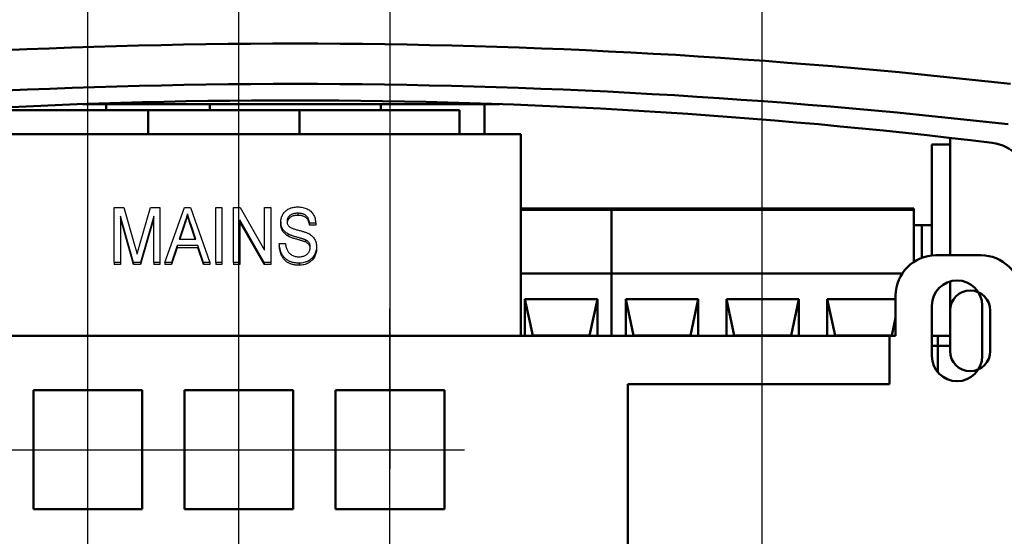
# Model space of a CAD drawing. Units: millimetres. Extents: x 2850 to 3474, y 513 to 933.
# Drawn here: x 3242 to 3267, y 613 to 625 of the extents above; entities that cross this region are included whole.
import ezdxf

# ---------------------------------------------------------------- set-up
doc = ezdxf.new("R2010")
doc.units = ezdxf.units.MM
doc.linetypes.add('CENTER', pattern=[10.16, 6.35, -1.27, 1.27, -1.27])
for name, color, linetype, lineweight in [('main', 5, 'Continuous', 50), ('text', 7, 'Continuous', 25), ('ОСЕВЫЕ', 1, 'CENTER', 25), ('РАЗМЕРЫ', 7, 'Continuous', 25)]:
    doc.layers.add(name, color=color, linetype=linetype, lineweight=lineweight)
doc.styles.add('GOST', font='Gost.shx', dxfattribs={"width": 0.8, "oblique": 15, "height": 2.5})
doc.dimstyles.get("Standard").update_dxf_attribs({"dimtxt": 3.5, "dimasz": 4, "dimexe": 1.25, "dimexo": 1, "dimgap": 1, "dimtad": 1, "dimrnd": 0.5, "dimtxsty": 'GOST', "dimcen": 0.09, "dimclrd": 256, "dimclrt": 256, "dimadec": 0, "dimazin": 2, "dimtfac": 1, "dimtdec": 1, "dimtmove": 0, "dimatfit": 1, "dimfxl": 0, "dimtolj": 1, "dimtzin": 0, "dimlwd": -1, "dimlwe": -1, "dimarcsym": 0})

# ---------------------------------------------------------------- blocks, each defined once
blk = doc.blocks.new('_Oblique')
at = {"color": 0, "linetype": 'ByBlock', "lineweight": -2}
blk.add_line((-0.5, -0.5), (0.5, 0.5), dxfattribs=at)
blk = doc.blocks.new('*D915')
at = {"layer": 'Defpoints', "color": 0}
for p in [(3259.766, 610.364), (3273.437, 610.364), (3259.914, 607.824)]:
    blk.add_point(p, dxfattribs=at)
at = {"layer": 'РАЗМЕРЫ'}
for p, q in [((3273.437, 613.364), (3273.437, 616.364)), ((3273.437, 607.824), (3273.437, 610.364))]:
    blk.add_line(p, q, dxfattribs=at)
at = {"layer": 'РАЗМЕРЫ', "color": 0}
for p, q in [((3260.766, 610.364), (3274.687, 610.364)), ((3260.914, 607.824), (3274.687, 607.824))]:
    blk.add_line(p, q, dxfattribs=at)
at = {"layer": 'РАЗМЕРЫ'}
blk.add_solid([(3272.937, 613.364), (3273.937, 613.364), (3273.437, 610.364)], dxfattribs=at)
at = {"layer": 'РАЗМЕРЫ', "xscale": 3, "yscale": 3, "zscale": 3, "rotation": 90}
blk.add_blockref('_Oblique', (3273.437, 607.824), dxfattribs=at)
at = {"layer": 'РАЗМЕРЫ', "insert": (3271.776, 614.946), "char_height": 2.5, "attachment_point": 5, "rotation": 90, "style": 'GOST'}
blk.add_mtext('\\A1;5', dxfattribs=at)
blk = doc.blocks.new('*D916')
at = {"layer": 'Defpoints', "color": 0}
for p in [(3267.901, 633.737), (3267.901, 622.859), (3260.736, 609.814)]:
    blk.add_point(p, dxfattribs=at)
at = {"layer": 'РАЗМЕРЫ', "color": 0}
for p, q in [((3260.736, 610.814), (3260.736, 634.987)), ((3267.901, 623.859), (3267.901, 634.987))]:
    blk.add_line(p, q, dxfattribs=at)
at = {"layer": 'РАЗМЕРЫ'}
for p, q in [((3257.736, 633.737), (3254.736, 633.737)), ((3260.736, 633.737), (3267.901, 633.737)), ((3270.901, 633.737), (3273.901, 633.737))]:
    blk.add_line(p, q, dxfattribs=at)
for points in [[(3257.736, 633.237), (3257.736, 634.237), (3260.736, 633.737)], [(3270.901, 634.237), (3270.901, 633.237), (3267.901, 633.737)]]:
    blk.add_solid(points, dxfattribs=at)
at = {"layer": 'РАЗМЕРЫ', "insert": (3264.318, 636.175), "char_height": 2.5, "attachment_point": 5, "style": 'GOST'}
blk.add_mtext('\\A1;14,5', dxfattribs=at)
blk = doc.blocks.new('*D917')
at = {"layer": 'Defpoints', "color": 0}
for p in [(3251.501, 640.973), (3267.901, 622.859), (3251.501, 613.309)]:
    blk.add_point(p, dxfattribs=at)
at = {"layer": 'РАЗМЕРЫ', "color": 0}
for p, q in [((3251.501, 614.309), (3251.501, 642.223)), ((3267.901, 623.859), (3267.901, 642.223))]:
    blk.add_line(p, q, dxfattribs=at)
at = {"layer": 'РАЗМЕРЫ'}
blk.add_line((3264.901, 640.973), (3251.501, 640.973), dxfattribs=at)
blk.add_solid([(3264.901, 640.473), (3264.901, 641.473), (3267.901, 640.973)], dxfattribs=at)
at = {"layer": 'РАЗМЕРЫ', "xscale": 3, "yscale": 3, "zscale": 3, "rotation": 180}
blk.add_blockref('_Oblique', (3251.501, 640.973), dxfattribs=at)
at = {"layer": 'РАЗМЕРЫ', "insert": (3258.201, 643.223), "char_height": 2.5, "attachment_point": 5, "style": 'GOST'}
blk.add_mtext('\\A1;33', dxfattribs=at)
blk = doc.blocks.new('*D918')
at = {"layer": 'Defpoints', "color": 0}
for p in [(3247.751, 640.973), (3247.751, 613.309), (3251.501, 613.309)]:
    blk.add_point(p, dxfattribs=at)
at = {"layer": 'РАЗМЕРЫ', "color": 0}
for p, q in [((3247.751, 614.309), (3247.751, 642.223)), ((3251.501, 614.309), (3251.501, 642.223))]:
    blk.add_line(p, q, dxfattribs=at)
at = {"layer": 'РАЗМЕРЫ'}
blk.add_line((3251.501, 640.973), (3247.751, 640.973), dxfattribs=at)
at = {"layer": 'РАЗМЕРЫ', "xscale": 3, "yscale": 3, "zscale": 3, "rotation": 180}
blk.add_blockref('_Oblique', (3247.751, 640.973), dxfattribs=at)
at = {"layer": 'РАЗМЕРЫ', "xscale": 3, "yscale": 3, "zscale": 3}
blk.add_blockref('_Oblique', (3251.501, 640.973), dxfattribs=at)
at = {"layer": 'РАЗМЕРЫ', "insert": (3250.176, 643.41), "char_height": 2.5, "attachment_point": 5, "style": 'GOST'}
blk.add_mtext('\\A1;7,5', dxfattribs=at)
blk = doc.blocks.new('*D919')
at = {"layer": 'Defpoints', "color": 0}
for p in [(3247.751, 640.973), (3244.001, 613.337), (3247.751, 613.309)]:
    blk.add_point(p, dxfattribs=at)
at = {"layer": 'РАЗМЕРЫ', "color": 0}
for p, q in [((3244.001, 614.337), (3244.001, 642.223)), ((3247.751, 614.309), (3247.751, 642.223))]:
    blk.add_line(p, q, dxfattribs=at)
at = {"layer": 'РАЗМЕРЫ'}
for p, q in [((3241.001, 640.973), (3238.001, 640.973)), ((3244.001, 640.973), (3247.751, 640.973))]:
    blk.add_line(p, q, dxfattribs=at)
blk.add_solid([(3241.001, 640.473), (3241.001, 641.473), (3244.001, 640.973)], dxfattribs=at)
at = {"layer": 'РАЗМЕРЫ', "xscale": 3, "yscale": 3, "zscale": 3, "rotation": 180}
blk.add_blockref('_Oblique', (3247.751, 640.973), dxfattribs=at)
at = {"layer": 'РАЗМЕРЫ', "insert": (3246.032, 643.45), "char_height": 2.5, "attachment_point": 5, "style": 'GOST'}
blk.add_mtext('\\A1;7,5', dxfattribs=at)
blk = doc.blocks.new('*D924')
at = {"layer": 'Defpoints', "color": 0}
for p in [(3213.344, 614.784), (3242.651, 614.784), (3230.401, 541.159)]:
    blk.add_point(p, dxfattribs=at)
at = {"layer": 'РАЗМЕРЫ', "color": 0}
for p, q in [((3241.651, 614.784), (3212.094, 614.784)), ((3229.401, 541.159), (3212.094, 541.159))]:
    blk.add_line(p, q, dxfattribs=at)
at = {"layer": 'РАЗМЕРЫ'}
blk.add_line((3213.344, 544.159), (3213.344, 611.784), dxfattribs=at)
for points in [[(3213.844, 611.784), (3212.844, 611.784), (3213.344, 614.784)], [(3212.844, 544.159), (3213.844, 544.159), (3213.344, 541.159)]]:
    blk.add_solid(points, dxfattribs=at)
at = {"layer": 'РАЗМЕРЫ', "insert": (3210.906, 577.972), "char_height": 2.5, "attachment_point": 5, "rotation": 90, "style": 'GOST'}
blk.add_mtext('\\A1;147,5', dxfattribs=at)

msp = doc.modelspace()

# ---------------------------------------------------------------- linework, layer by layer
at = {"layer": 'main'}
for p, q in [((3245.5008, 623.2091), (3241.5258, 623.2091)), ((3254.2208, 623.3591), (3243.8794, 623.3591)), ((3244.4538, 623.3591), (3244.4538, 623.2091)), ((3245.5008, 623.2091), (3245.5008, 622.6091)), ((3249.2508, 623.2091), (3245.5008, 623.2091)), ((3247.0297, 623.3591), (3247.0297, 623.2091)), ((3249.2508, 623.2091), (3249.2508, 622.6091)), ((3253.2258, 623.2091), (3249.2508, 623.2091)), ((3251.2718, 623.3591), (3251.2718, 623.2091)), ((3253.2258, 622.6091), (3253.2258, 623.2091)), ((3253.8477, 623.3591), (3253.8477, 622.6091)), ((3240.0008, 622.6091), (3254.7508, 622.6091)), ((3254.7508, 622.6091), (3254.7508, 617.6091)), ((3265.3998, 619.6091), (3265.3998, 622.5223)), ((3264.9508, 622.3591), (3265.3998, 622.3591)), ((3264.9508, 619.6041), (3264.9508, 622.3591)), ((3257.0008, 620.7721), (3254.7508, 620.7721)), ((3257.0008, 620.737), (3254.7508, 620.737)), ((3264.5008, 620.7721), (3257.0008, 620.7721)), ((3257.0008, 620.7721), (3257.0008, 620.737)), ((3264.5008, 620.737), (3257.0008, 620.737)), ((3257.0008, 620.737), (3257.0008, 619.1532)), ((3264.5008, 620.7721), (3264.5008, 620.737)), ((3264.5008, 620.737), (3264.5008, 619.4443)), ((3264.5008, 620.3591), (3264.9508, 620.3591)), ((3264.7008, 619.5459), (3264.7008, 620.3591)), ((3265.0508, 619.6091), (3266.1652, 619.6091)), ((3257.0008, 619.1532), (3254.7508, 619.1532)), ((3264.2117, 619.1532), (3257.0008, 619.1532)), ((3257.0008, 619.1532), (3257.0008, 617.6091)), ((3265.3998, 618.2341), (3265.3998, 618.9589)), ((3254.8508, 618.5183), (3256.6508, 618.5183)), ((3254.8508, 617.6091), (3254.8508, 618.5183)), ((3255.0455, 617.6192), (3254.8508, 618.5183)), ((3256.456, 617.6192), (3256.6508, 618.5183)), ((3256.6508, 618.5183), (3256.6508, 617.6091)), ((3257.3508, 618.5183), (3259.1508, 618.5183)), ((3257.3508, 617.6091), (3257.3508, 618.5183)), ((3257.5455, 617.6192), (3257.3508, 618.5183)), ((3258.956, 617.6192), (3259.1508, 618.5183)), ((3259.1508, 618.5183), (3259.1508, 617.6091)), ((3259.8508, 618.5183), (3261.6508, 618.5183)), ((3259.8508, 617.6091), (3259.8508, 618.5183)), ((3260.0455, 617.6192), (3259.8508, 618.5183)), ((3261.456, 617.6192), (3261.6508, 618.5183)), ((3261.6508, 618.5183), (3261.6508, 617.6091)), ((3262.3508, 618.5183), (3264.0508, 618.5183)), ((3262.3508, 617.6091), (3262.3508, 618.5183)), ((3262.5455, 617.6192), (3262.3508, 618.5183)), ((3264.0508, 618.6091), (3264.0508, 617.6091)), ((3264.9508, 618.3591), (3264.9508, 617.1091)), ((3266.2008, 617.1091), (3266.2008, 618.3591)), ((3263.956, 617.6192), (3264.0508, 618.0566)), ((3265.3998, 618.2341), (3265.3998, 617.2341)), ((3266.3998, 617.2341), (3266.3998, 618.2341)), ((3263.9008, 617.6091), (3234.4008, 617.6091)), ((3255.0455, 617.6091), (3255.0455, 617.6192)), ((3255.0455, 617.6192), (3256.456, 617.6192)), ((3256.4508, 617.6176), (3255.0508, 617.6176)), ((3255.0508, 617.6176), (3255.0508, 617.6091)), ((3256.4508, 617.6091), (3256.4508, 617.6176)), ((3256.456, 617.6192), (3256.456, 617.6091)), ((3257.5455, 617.6091), (3257.5455, 617.6192)), ((3257.5455, 617.6192), (3258.956, 617.6192)), ((3258.9508, 617.6176), (3257.5508, 617.6176)), ((3257.5508, 617.6176), (3257.5508, 617.6091)), ((3258.9508, 617.6091), (3258.9508, 617.6176)), ((3258.956, 617.6192), (3258.956, 617.6091)), ((3260.0455, 617.6091), (3260.0455, 617.6192)), ((3260.0455, 617.6192), (3261.456, 617.6192)), ((3261.4508, 617.6176), (3260.0508, 617.6176)), ((3260.0508, 617.6176), (3260.0508, 617.6091)), ((3261.4508, 617.6091), (3261.4508, 617.6176)), ((3261.456, 617.6192), (3261.456, 617.6091)), ((3262.5455, 617.6091), (3262.5455, 617.6192)), ((3262.5455, 617.6192), (3263.956, 617.6192)), ((3263.9508, 617.6176), (3262.5508, 617.6176)), ((3262.5508, 617.6176), (3262.5508, 617.6091)), ((3263.9008, 616.4091), (3263.9008, 617.6091)), ((3263.9008, 617.6091), (3264.0508, 617.6091)), ((3263.9508, 617.6091), (3263.9508, 617.6176)), ((3263.956, 617.6192), (3263.956, 617.6091)), ((3264.9508, 617.6091), (3265.1008, 617.6091)), ((3265.1008, 617.6091), (3265.1008, 617.3591)), ((3265.1008, 617.6091), (3265.3998, 617.6091)), ((3265.1008, 617.3591), (3264.9508, 617.3591)), ((3265.1008, 616.7029), (3265.1008, 617.3591)), ((3265.3998, 617.3591), (3265.1008, 617.3591)), ((3266.1008, 616.77), (3266.1008, 616.7763)), ((3257.4008, 612.0091), (3257.4008, 616.4091)), ((3257.4008, 616.4091), (3263.9008, 616.4091)), ((3245.3508, 616.2591), (3242.6508, 616.2591)), ((3242.6508, 616.2591), (3242.6508, 613.3091)), ((3245.3508, 613.3091), (3245.3508, 616.2591)), ((3249.1008, 616.2591), (3246.4008, 616.2591)), ((3246.4008, 616.2591), (3246.4008, 613.3091)), ((3249.1008, 613.3091), (3249.1008, 616.2591)), ((3252.8508, 616.2591), (3250.1508, 616.2591)), ((3250.1508, 616.2591), (3250.1508, 613.3091)), ((3252.8508, 613.3091), (3252.8508, 616.2591)), ((3242.6508, 613.3091), (3245.3508, 613.3091)), ((3246.4008, 613.3091), (3249.1008, 613.3091)), ((3250.1508, 613.3091), (3252.8508, 613.3091))]:
    msp.add_line(p, q, dxfattribs=at)
for centre, radius, start, end in [((3249.1508, 466.8262), 158.033, 83.551025, 96.448975), ((3249.1508, 466.8262), 157.033, 83.530502, 96.469498), ((3249.0501, 479.2018), 144.25, 83.072582, 96.848789), ((3266.3284, 621.406), 1, 1.08967, 83.10849), ((3265.0508, 618.6091), 1, 90, 180), ((3266.1652, 618.6091), 1, 2, 90), ((3265.5758, 618.3591), 0.625, 0, 180), ((3265.8998, 618.2341), 0.5, 0, 180), ((3265.5758, 617.1091), 0.625, 180, 0), ((3265.8998, 617.2341), 0.5, 180, 0)]:
    msp.add_arc(centre, radius, start, end, dxfattribs=at)
at = {"layer": 'text'}
for p, q in [((3244.6572, 619.4307), (3244.6572, 620.7901)), ((3244.6572, 620.7901), (3244.8925, 620.7901)), ((3244.8925, 620.7901), (3245.169, 619.8362)), ((3245.2855, 619.8525), (3245.5593, 620.7901)), ((3245.5593, 620.7901), (3245.7919, 620.7901)), ((3245.7919, 620.7901), (3245.7919, 619.4307)), ((3245.9163, 619.4307), (3246.4021, 620.7901)), ((3246.4021, 620.7901), (3246.5473, 620.7901)), ((3246.5473, 620.7901), (3247.0331, 619.4307)), ((3247.1765, 619.4307), (3247.1765, 620.7901)), ((3247.1765, 620.7901), (3247.3303, 620.7901)), ((3247.3303, 620.7901), (3247.3303, 619.4307)), ((3247.6188, 619.4307), (3247.6188, 620.7901)), ((3247.6188, 620.7901), (3247.7828, 620.7901)), ((3247.7828, 620.7901), (3248.388, 619.7359)), ((3248.388, 619.7359), (3248.388, 620.7901)), ((3248.388, 620.7901), (3248.5419, 620.7901)), ((3248.5419, 620.7901), (3248.5419, 619.4307)), ((3245.1386, 619.4307), (3244.8111, 620.581)), ((3244.8111, 620.581), (3244.8111, 619.4307)), ((3245.1386, 619.3778), (3244.8111, 620.5281)), ((3245.638, 620.581), (3245.3078, 619.4307)), ((3245.638, 620.5281), (3245.3078, 619.3778)), ((3245.638, 619.4307), (3245.638, 620.581)), ((3246.4745, 620.6333), (3246.4745, 620.5804)), ((3248.3778, 619.4307), (3247.7726, 620.4848)), ((3247.7726, 620.4848), (3247.7726, 619.4307)), ((3249.2164, 620.6507), (3249.2164, 620.5979)), ((3246.3916, 620.3803), (3246.2687, 620.0058)), ((3246.3916, 620.3274), (3246.2861, 620.0058)), ((3246.3916, 620.3803), (3246.3916, 620.3274)), ((3246.6804, 620.0058), (3246.5632, 620.3626)), ((3246.5632, 620.3626), (3246.5632, 620.3097)), ((3246.663, 620.0058), (3246.5632, 620.3097)), ((3248.3778, 619.3778), (3247.7726, 620.432)), ((3248.7919, 620.4353), (3248.7919, 620.3824)), ((3249.6572, 620.4067), (3249.5034, 620.4067)), ((3249.5034, 620.4067), (3249.5034, 620.3539)), ((3249.6572, 620.3539), (3249.5034, 620.3539)), ((3249.6572, 620.4067), (3249.6572, 620.3539)), ((3246.2687, 620.0058), (3246.6804, 620.0058)), ((3248.9616, 620.1414), (3248.9616, 620.0886)), ((3249.3997, 619.9908), (3249.3997, 619.938)), ((3246.2173, 619.849), (3246.0803, 619.4307)), ((3246.2173, 619.7961), (3246.0803, 619.3778)), ((3246.7318, 619.849), (3246.2173, 619.849)), ((3246.2173, 619.849), (3246.2173, 619.7961)), ((3246.7318, 619.7961), (3246.2173, 619.7961)), ((3246.8688, 619.4307), (3246.7318, 619.849)), ((3246.7318, 619.849), (3246.7318, 619.7961)), ((3246.8688, 619.3778), (3246.7318, 619.7961)), ((3248.7534, 619.9012), (3248.7534, 619.8484)), ((3248.7534, 619.9012), (3248.9072, 619.9012)), ((3249.6765, 619.8165), (3249.6765, 619.7637)), ((3244.6572, 619.4307), (3244.6572, 619.3778)), ((3244.8111, 619.4307), (3244.6572, 619.4307)), ((3244.8111, 619.3778), (3244.6572, 619.3778)), ((3244.8111, 619.4307), (3244.8111, 619.3778)), ((3245.1386, 619.4307), (3245.1386, 619.3778)), ((3245.3078, 619.4307), (3245.1386, 619.4307)), ((3245.3078, 619.3778), (3245.1386, 619.3778)), ((3245.3078, 619.4307), (3245.3078, 619.3778)), ((3245.638, 619.4307), (3245.638, 619.3778)), ((3245.7919, 619.4307), (3245.638, 619.4307)), ((3245.7919, 619.3778), (3245.638, 619.3778)), ((3245.7919, 619.4307), (3245.7919, 619.3778)), ((3246.0803, 619.4307), (3245.9163, 619.4307)), ((3245.9163, 619.4307), (3245.9163, 619.3778)), ((3246.0803, 619.3778), (3245.9163, 619.3778)), ((3246.0803, 619.4307), (3246.0803, 619.3778)), ((3246.8688, 619.4307), (3246.8688, 619.3778)), ((3247.0331, 619.4307), (3246.8688, 619.4307)), ((3247.0331, 619.3778), (3246.8688, 619.3778)), ((3247.0331, 619.4307), (3247.0331, 619.3778)), ((3247.1765, 619.4307), (3247.1765, 619.3778)), ((3247.3303, 619.4307), (3247.1765, 619.4307)), ((3247.3303, 619.3778), (3247.1765, 619.3778)), ((3247.3303, 619.4307), (3247.3303, 619.3778)), ((3247.6188, 619.4307), (3247.6188, 619.3778)), ((3247.7726, 619.4307), (3247.6188, 619.4307)), ((3247.7726, 619.3778), (3247.6188, 619.3778)), ((3247.7726, 619.4307), (3247.7726, 619.3778)), ((3248.5419, 619.4307), (3248.3778, 619.4307)), ((3248.3778, 619.4307), (3248.3778, 619.3778)), ((3248.5419, 619.3778), (3248.3778, 619.3778)), ((3248.5419, 619.4307), (3248.5419, 619.3778)), ((3249.2477, 619.4132), (3249.2477, 619.3604))]:
    msp.add_line(p, q, dxfattribs=at)
for points, knots in [([(3248.7919, 620.4353), (3248.7925, 620.4521), (3248.7938, 620.4855), (3248.8037, 620.5345), (3248.8198, 620.5817), (3248.8418, 620.6269), (3248.8701, 620.6688), (3248.9047, 620.7058), (3248.9455, 620.7372), (3248.9918, 620.7627), (3249.0422, 620.7827), (3249.0958, 620.7973), (3249.1523, 620.8057), (3249.1909, 620.8069), (3249.2104, 620.8076)], [0, 0, 0, 0, 0.0844516, 0.1673134, 0.2493288, 0.3321493, 0.4146041, 0.4947745, 0.574945, 0.6567728, 0.7404265, 0.824622, 0.9109991, 1, 1, 1, 1]), ([(3249.2104, 620.8076), (3249.2319, 620.807), (3249.2737, 620.806), (3249.3345, 620.7968), (3249.3912, 620.7815), (3249.4438, 620.7606), (3249.4918, 620.7339), (3249.5338, 620.7008), (3249.5704, 620.6623), (3249.6002, 620.6181), (3249.6242, 620.57), (3249.642, 620.5183), (3249.6536, 620.4636), (3249.656, 620.4259), (3249.6572, 620.4067)], [0, 0, 0, 0, 0.09105059, 0.17718145, 0.26053297, 0.34138302, 0.42038412, 0.49841136, 0.57676072, 0.65729304, 0.73982719, 0.82355153, 0.91005366, 1, 1, 1, 1]), ([(3246.4745, 620.6333), (3246.4608, 620.5913), (3246.4333, 620.507), (3246.4055, 620.4227), (3246.3916, 620.3803)], [0, 0, 0, 0, 0.4972333, 1, 1, 1, 1]), ([(3246.4745, 620.5804), (3246.4608, 620.5385), (3246.4333, 620.4541), (3246.4055, 620.3698), (3246.3916, 620.3274)], [0, 0, 0, 0, 0.4972333, 1, 1, 1, 1]), ([(3246.5632, 620.3626), (3246.5587, 620.3764), (3246.5499, 620.4032), (3246.537, 620.4425), (3246.5246, 620.4795), (3246.5132, 620.5145), (3246.5028, 620.5474), (3246.4924, 620.5778), (3246.4832, 620.6063), (3246.4773, 620.6245), (3246.4745, 620.6333)], [0, 0, 0, 0, 0.1528862, 0.297827, 0.4348233, 0.5645233, 0.6850798, 0.797966, 0.9035548, 1, 1, 1, 1]), ([(3246.5632, 620.3097), (3246.5587, 620.3235), (3246.5499, 620.3504), (3246.537, 620.3896), (3246.5246, 620.4267), (3246.5132, 620.4617), (3246.5028, 620.4945), (3246.4924, 620.525), (3246.4832, 620.5535), (3246.4773, 620.5717), (3246.4745, 620.5804)], [0, 0, 0, 0, 0.1528862, 0.297827, 0.4348233, 0.5645233, 0.6850798, 0.797966, 0.9035548, 1, 1, 1, 1]), ([(3249.2164, 620.6507), (3249.205, 620.6506), (3249.183, 620.6504), (3249.1512, 620.6472), (3249.1218, 620.6428), (3249.0947, 620.6362), (3249.0701, 620.6278), (3249.0475, 620.6178), (3249.0277, 620.6054), (3249.0101, 620.5915), (3248.9952, 620.5761), (3248.9819, 620.5601), (3248.9706, 620.5433), (3248.9616, 620.5257), (3248.9544, 620.5073), (3248.9493, 620.4881), (3248.9461, 620.4682), (3248.9458, 620.4547), (3248.9457, 620.4478)], [0, 0, 0, 0, 0.0862389, 0.1660766, 0.2412929, 0.3110007, 0.3772941, 0.4398596, 0.5002673, 0.5586728, 0.6154447, 0.6711027, 0.7250547, 0.7785061, 0.8330379, 0.887512, 0.9424825, 1, 1, 1, 1]), ([(3249.2164, 620.5979), (3249.205, 620.5978), (3249.183, 620.5976), (3249.1512, 620.5944), (3249.1218, 620.59), (3249.0947, 620.5834), (3249.0701, 620.5749), (3249.0475, 620.565), (3249.0277, 620.5526), (3249.0101, 620.5387), (3248.9952, 620.5232), (3248.9819, 620.5073), (3248.9706, 620.4905), (3248.9616, 620.4729), (3248.9544, 620.4545), (3248.9493, 620.4353), (3248.9461, 620.4154), (3248.9458, 620.4019), (3248.9457, 620.395)], [0, 0, 0, 0, 0.0862389, 0.1660766, 0.2412929, 0.3110007, 0.3772941, 0.4398596, 0.5002673, 0.5586728, 0.6154447, 0.6711027, 0.7250547, 0.7785061, 0.8330379, 0.887512, 0.9424825, 1, 1, 1, 1]), ([(3249.5034, 620.4067), (3249.5022, 620.4164), (3249.5, 620.4354), (3249.4942, 620.4629), (3249.4868, 620.4886), (3249.4775, 620.5124), (3249.4664, 620.5343), (3249.4533, 620.5544), (3249.4387, 620.5727), (3249.422, 620.5891), (3249.4035, 620.6037), (3249.3829, 620.6163), (3249.3602, 620.627), (3249.3354, 620.6357), (3249.3086, 620.6424), (3249.2797, 620.6474), (3249.2487, 620.65), (3249.2275, 620.6504), (3249.2164, 620.6507)], [0, 0, 0, 0, 0.0730465, 0.1426943, 0.2086121, 0.2712026, 0.3309359, 0.3883522, 0.444605, 0.4997653, 0.5545287, 0.6101657, 0.667454, 0.7271065, 0.7897557, 0.8559481, 0.9254043, 1, 1, 1, 1]), ([(3249.5034, 620.3539), (3249.5022, 620.3636), (3249.5, 620.3826), (3249.4942, 620.4101), (3249.4868, 620.4358), (3249.4775, 620.4596), (3249.4664, 620.4815), (3249.4533, 620.5015), (3249.4387, 620.5199), (3249.422, 620.5363), (3249.4035, 620.5509), (3249.3829, 620.5635), (3249.3602, 620.5741), (3249.3354, 620.5829), (3249.3086, 620.5896), (3249.2797, 620.5945), (3249.2487, 620.5971), (3249.2275, 620.5976), (3249.2164, 620.5979)], [0, 0, 0, 0, 0.0730465, 0.1426943, 0.2086121, 0.2712026, 0.3309359, 0.3883522, 0.444605, 0.4997653, 0.5545287, 0.6101657, 0.667454, 0.7271065, 0.7897557, 0.8559481, 0.9254043, 1, 1, 1, 1]), ([(3248.9616, 620.1414), (3248.9481, 620.1502), (3248.9215, 620.1672), (3248.8862, 620.1971), (3248.8569, 620.2304), (3248.8329, 620.2666), (3248.8146, 620.3056), (3248.8014, 620.3468), (3248.7934, 620.3904), (3248.7924, 620.4201), (3248.7919, 620.4353)], [0, 0, 0, 0, 0.1302355, 0.255267, 0.3770816, 0.4979173, 0.6193133, 0.7428555, 0.8686324, 1, 1, 1, 1]), ([(3248.9616, 620.0886), (3248.9481, 620.0973), (3248.9215, 620.1144), (3248.8862, 620.1443), (3248.8569, 620.1776), (3248.8329, 620.2138), (3248.8146, 620.2528), (3248.8014, 620.294), (3248.7934, 620.3375), (3248.7924, 620.3673), (3248.7919, 620.3825)], [0, 0, 0, 0, 0.1302355, 0.255267, 0.3770816, 0.4979173, 0.6193133, 0.7428555, 0.8686324, 1, 1, 1, 1]), ([(3248.9457, 620.4478), (3248.9463, 620.4361), (3248.9474, 620.4136), (3248.956, 620.3814), (3248.9702, 620.3523), (3248.9844, 620.3358), (3248.9914, 620.3277)], [0, 0, 0, 0, 0.2695015, 0.5199883, 0.7623303, 1, 1, 1, 1]), ([(3248.9914, 620.3277), (3248.9958, 620.3237), (3249.0054, 620.3149), (3249.0238, 620.3031), (3249.0465, 620.2911), (3249.0739, 620.2794), (3249.1056, 620.2674), (3249.1417, 620.2551), (3249.1825, 620.243), (3249.2265, 620.2312), (3249.2708, 620.2195), (3249.3126, 620.2078), (3249.3506, 620.1966), (3249.3848, 620.1858), (3249.4152, 620.1753), (3249.4416, 620.1649), (3249.4643, 620.1552), (3249.4779, 620.1484), (3249.4842, 620.1453)], [0, 0, 0, 0, 0.0349125, 0.0766475, 0.1254218, 0.1821192, 0.245978, 0.3178657, 0.3982185, 0.4860612, 0.5749791, 0.6565927, 0.7309163, 0.7986833, 0.8594132, 0.9131797, 0.9598442, 1, 1, 1, 1]), ([(3249.3997, 619.9908), (3249.3952, 619.9928), (3249.3851, 619.9972), (3249.3676, 620.0031), (3249.347, 620.0107), (3249.3225, 620.0186), (3249.2944, 620.0268), (3249.2627, 620.0362), (3249.2276, 620.0462), (3249.1899, 620.0567), (3249.1518, 620.0676), (3249.1157, 620.0783), (3249.0827, 620.0893), (3249.0525, 620.0998), (3249.0255, 620.1105), (3249.0015, 620.1208), (3248.9802, 620.1307), (3248.9676, 620.138), (3248.9616, 620.1414)], [0, 0, 0, 0, 0.03177541, 0.07169966, 0.11911084, 0.17416234, 0.23749696, 0.30811832, 0.38663795, 0.47305888, 0.5602815, 0.64121989, 0.71611525, 0.78479674, 0.84755988, 0.90423121, 0.95489454, 1, 1, 1, 1]), ([(3249.3997, 619.938), (3249.3952, 619.94), (3249.3851, 619.9444), (3249.3676, 619.9503), (3249.347, 619.9579), (3249.3225, 619.9657), (3249.2944, 619.974), (3249.2627, 619.9833), (3249.2276, 619.9934), (3249.1899, 620.0039), (3249.1518, 620.0147), (3249.1157, 620.0255), (3249.0827, 620.0365), (3249.0525, 620.047), (3249.0255, 620.0576), (3249.0015, 620.068), (3248.9802, 620.0779), (3248.9676, 620.0852), (3248.9616, 620.0886)], [0, 0, 0, 0, 0.03177541, 0.07169966, 0.11911084, 0.17416234, 0.23749696, 0.30811832, 0.38663795, 0.47305888, 0.5602815, 0.64121989, 0.71611525, 0.78479674, 0.84755988, 0.90423121, 0.95489454, 1, 1, 1, 1]), ([(3249.5226, 619.8073), (3249.5223, 619.8171), (3249.5218, 619.8362), (3249.5174, 619.8638), (3249.5093, 619.8895), (3249.4988, 619.9136), (3249.4829, 619.9362), (3249.4611, 619.9568), (3249.4329, 619.9754), (3249.4112, 619.9855), (3249.3997, 619.9908)], [0, 0, 0, 0, 0.1283443, 0.2495566, 0.3641904, 0.4759609, 0.5885855, 0.711185, 0.8469928, 1, 1, 1, 1]), ([(3249.4842, 620.1453), (3249.4998, 620.136), (3249.5303, 620.1179), (3249.5704, 620.0851), (3249.6038, 620.0485), (3249.6308, 620.0084), (3249.6512, 619.9649), (3249.666, 619.9182), (3249.6748, 619.8684), (3249.6759, 619.8341), (3249.6765, 619.8166)], [0, 0, 0, 0, 0.1298058, 0.2537466, 0.3741121, 0.4933571, 0.6133158, 0.7366981, 0.8652237, 1, 1, 1, 1]), ([(3245.169, 619.8362), (3245.1721, 619.8254), (3245.1782, 619.8045), (3245.1864, 619.7742), (3245.1947, 619.7462), (3245.2018, 619.7202), (3245.2084, 619.6964), (3245.2145, 619.6746), (3245.2195, 619.6548), (3245.2229, 619.6424), (3245.2245, 619.6365)], [0, 0, 0, 0, 0.16265995, 0.31408389, 0.45492981, 0.58453854, 0.7045225, 0.81359882, 0.91145511, 1, 1, 1, 1]), ([(3245.2245, 619.6365), (3245.2262, 619.643), (3245.2298, 619.6567), (3245.2358, 619.6783), (3245.2425, 619.7021), (3245.2496, 619.728), (3245.2578, 619.756), (3245.2665, 619.7862), (3245.2758, 619.8186), (3245.2822, 619.841), (3245.2855, 619.8525)], [0, 0, 0, 0, 0.0891864, 0.1899236, 0.2995497, 0.4192495, 0.5493274, 0.6894784, 0.8397026, 1, 1, 1, 1]), ([(3249.2477, 619.4132), (3249.2349, 619.4134), (3249.2097, 619.4136), (3249.1727, 619.4165), (3249.1372, 619.4207), (3249.1033, 619.427), (3249.071, 619.4351), (3249.0404, 619.4451), (3249.0112, 619.4563), (3248.9837, 619.4698), (3248.9578, 619.4851), (3248.9333, 619.5021), (3248.9101, 619.5209), (3248.8886, 619.5416), (3248.8683, 619.5641), (3248.8497, 619.5883), (3248.8325, 619.6144), (3248.8113, 619.6515), (3248.7887, 619.7012), (3248.77, 619.7647), (3248.7566, 619.8316), (3248.7545, 619.8777), (3248.7534, 619.9012)], [0, 0, 0, 0, 0.0465855, 0.0914867, 0.1348139, 0.1764154, 0.2171991, 0.2562125, 0.2946723, 0.3322775, 0.3696178, 0.4067322, 0.4443515, 0.482443, 0.5209715, 0.5604371, 0.6007473, 0.642571, 0.7279091, 0.8154752, 0.9055602, 1, 1, 1, 1]), ([(3249.2477, 619.3604), (3249.2349, 619.3605), (3249.2097, 619.3608), (3249.1727, 619.3637), (3249.1372, 619.3678), (3249.1033, 619.3742), (3249.071, 619.3822), (3249.0404, 619.3922), (3249.0112, 619.4035), (3248.9837, 619.417), (3248.9578, 619.4323), (3248.9333, 619.4493), (3248.9101, 619.468), (3248.8886, 619.4888), (3248.8683, 619.5112), (3248.8497, 619.5355), (3248.8325, 619.5616), (3248.8113, 619.5987), (3248.7887, 619.6483), (3248.77, 619.7118), (3248.7566, 619.7788), (3248.7545, 619.8249), (3248.7534, 619.8484)], [0, 0, 0, 0, 0.0465855, 0.0914867, 0.1348139, 0.1764154, 0.2171991, 0.2562125, 0.2946723, 0.3322775, 0.3696178, 0.4067322, 0.4443515, 0.482443, 0.5209715, 0.5604371, 0.6007473, 0.642571, 0.7279091, 0.8154752, 0.9055602, 1, 1, 1, 1]), ([(3248.9072, 619.9012), (3248.9092, 619.8841), (3248.9128, 619.8511), (3248.9226, 619.8042), (3248.9362, 619.7623), (3248.9524, 619.7244), (3248.9741, 619.6911), (3249, 619.661), (3249.0316, 619.6347), (3249.0673, 619.6116), (3249.1072, 619.5933), (3249.1498, 619.5797), (3249.1949, 619.5717), (3249.2259, 619.5706), (3249.2417, 619.5701)], [0, 0, 0, 0, 0.103186, 0.1976297, 0.2846358, 0.3641908, 0.4395291, 0.5148224, 0.5911784, 0.6709255, 0.7519312, 0.8323686, 0.9146869, 1, 1, 1, 1]), ([(3249.2417, 619.5701), (3249.2555, 619.5704), (3249.2826, 619.5709), (3249.3219, 619.5777), (3249.3589, 619.5871), (3249.3929, 619.6014), (3249.4236, 619.6191), (3249.4507, 619.6398), (3249.4733, 619.6639), (3249.491, 619.6907), (3249.5052, 619.7188), (3249.5151, 619.748), (3249.5213, 619.7775), (3249.5222, 619.7974), (3249.5226, 619.8073)], [0, 0, 0, 0, 0.0964185, 0.1885396, 0.2772986, 0.3640967, 0.4484944, 0.5301593, 0.6098569, 0.6900387, 0.7696752, 0.8471422, 0.9237845, 1, 1, 1, 1]), ([(3249.6765, 619.8166), (3249.6758, 619.7988), (3249.6746, 619.7637), (3249.6643, 619.7119), (3249.6474, 619.6618), (3249.6244, 619.6135), (3249.5953, 619.5688), (3249.5601, 619.5286), (3249.5184, 619.4942), (3249.4718, 619.465), (3249.4206, 619.4417), (3249.3657, 619.4255), (3249.3078, 619.4149), (3249.268, 619.4138), (3249.2477, 619.4132)], [0, 0, 0, 0, 0.0848703, 0.1678132, 0.2513899, 0.3352665, 0.4186589, 0.4993492, 0.5802312, 0.6620751, 0.7446666, 0.8275274, 0.9120678, 1, 1, 1, 1]), ([(3249.6765, 619.7637), (3249.6758, 619.746), (3249.6746, 619.7109), (3249.6643, 619.659), (3249.6474, 619.6089), (3249.6244, 619.5607), (3249.5953, 619.516), (3249.5601, 619.4757), (3249.5184, 619.4414), (3249.4718, 619.4121), (3249.4206, 619.3888), (3249.3657, 619.3727), (3249.3078, 619.3621), (3249.268, 619.361), (3249.2477, 619.3604)], [0, 0, 0, 0, 0.0848703, 0.1678132, 0.2513899, 0.3352665, 0.4186589, 0.4993492, 0.5802312, 0.6620751, 0.7446666, 0.8275274, 0.9120678, 1, 1, 1, 1]), ([(3249.5226, 619.7545), (3249.5223, 619.7643), (3249.5218, 619.7834), (3249.5174, 619.811), (3249.5093, 619.8366), (3249.4988, 619.8608), (3249.4829, 619.8833), (3249.4611, 619.9039), (3249.4329, 619.9226), (3249.4112, 619.9327), (3249.3997, 619.938)], [0, 0, 0, 0, 0.1283443, 0.2495566, 0.3641904, 0.4759609, 0.5885855, 0.711185, 0.8469928, 1, 1, 1, 1])]:
    msp.add_open_spline(points, degree=3, knots=knots, dxfattribs=at)
at = {"layer": 'ОСЕВЫЕ', "ltscale": 2}
for p, q in [((3244.0008, 611.3059), (3244.0008, 618.2841)), ((3247.7508, 611.3059), (3247.7508, 618.2841)), ((3251.5008, 611.3059), (3251.5008, 618.2841)), ((3240.6476, 614.7841), (3254.854, 614.7841))]:
    msp.add_line(p, q, dxfattribs=at)

# ---------------------------------------------------------------- dimensions: what is measured, and where the dimension line sits
at = {"layer": 'РАЗМЕРЫ'}
dim = msp.add_linear_dim(base=(3247.7508, 640.973), p1=(3244.0008, 613.3373), p2=(3247.7508, 613.3091), dimstyle='Standard', override={"dimscale": 1, "dimtxt": 2.5, "dimasz": 3, "dimlfac": 2, "dimtxsty": 'GOST', "dimblk2": 'Oblique', "dimsah": 1, "dimtmove": 2, "dimtolj": 1}, dxfattribs=at)
dim.commit()
dim.dimension.update_dxf_attribs({"geometry": '*D919', "text_midpoint": (3246.0318, 643.4496), "dimtype": 160})
for base, p1, p2, angle, override, picture, middle in [((3247.7508, 640.973), (3251.5008, 613.3091), (3247.7508, 613.3091), 180, {"dimscale": 1, "dimtxt": 2.5, "dimasz": 3, "dimlfac": 2, "dimtxsty": 'GOST', "dimblk1": 'Oblique', "dimblk2": 'Oblique', "dimsah": 1, "dimtolj": 1}, '*D918', (3250.1758, 640.973)), ((3273.4373, 610.3641), (3259.9142, 607.8241), (3259.7658, 610.3641), 90, {"dimscale": 1, "dimtxt": 2.5, "dimasz": 3, "dimlfac": 2, "dimtxsty": 'GOST', "dimblk1": 'Oblique', "dimsah": 1, "dimtmove": 2, "dimtolj": 1}, '*D915', (3271.7761, 614.9461))]:
    dim = msp.add_linear_dim(base=base, p1=p1, p2=p2, angle=angle, dimstyle='Standard', override=override, dxfattribs=at)
    dim.commit()
    dim.dimension.update_dxf_attribs({"geometry": picture, "text_midpoint": middle, "dimtype": 160})
for base, p1, p2, angle, override, picture, middle in [((3251.5008, 640.973), (3267.9008, 622.8591), (3251.5008, 613.3091), 180, {"dimscale": 1, "dimtxt": 2.5, "dimasz": 3, "dimlfac": 2, "dimtxsty": 'GOST', "dimblk2": 'Oblique', "dimsah": 1, "dimtolj": 1}, '*D917', (3258.2008, 643.223)), ((3213.3437, 614.7841), (3230.4008, 541.1591), (3242.6508, 614.7841), 90, {"dimscale": 1, "dimasz": 3, "dimlfac": 2, "dimtxsty": 'GOST', "dimsah": 1, "dimtolj": 1}, '*D924', (3210.9062, 577.9716))]:
    dim = msp.add_linear_dim(base=base, p1=p1, p2=p2, angle=angle, dimstyle='Standard', override=override, dxfattribs=at)
    dim.commit()
    dim.dimension.update_dxf_attribs({"geometry": picture, "text_midpoint": middle})
dim = msp.add_linear_dim(base=(3267.9008, 633.7373), p1=(3260.7356, 609.8139), p2=(3267.9008, 622.8591), dimstyle='Standard', override={"dimscale": 1, "dimasz": 3, "dimlfac": 2, "dimtxsty": 'GOST', "dimsah": 1, "dimtolj": 1}, dxfattribs=at)
dim.commit()
dim.dimension.update_dxf_attribs({"geometry": '*D916', "text_midpoint": (3264.3182, 636.1748)})

doc.saveas('drawing.dxf')
